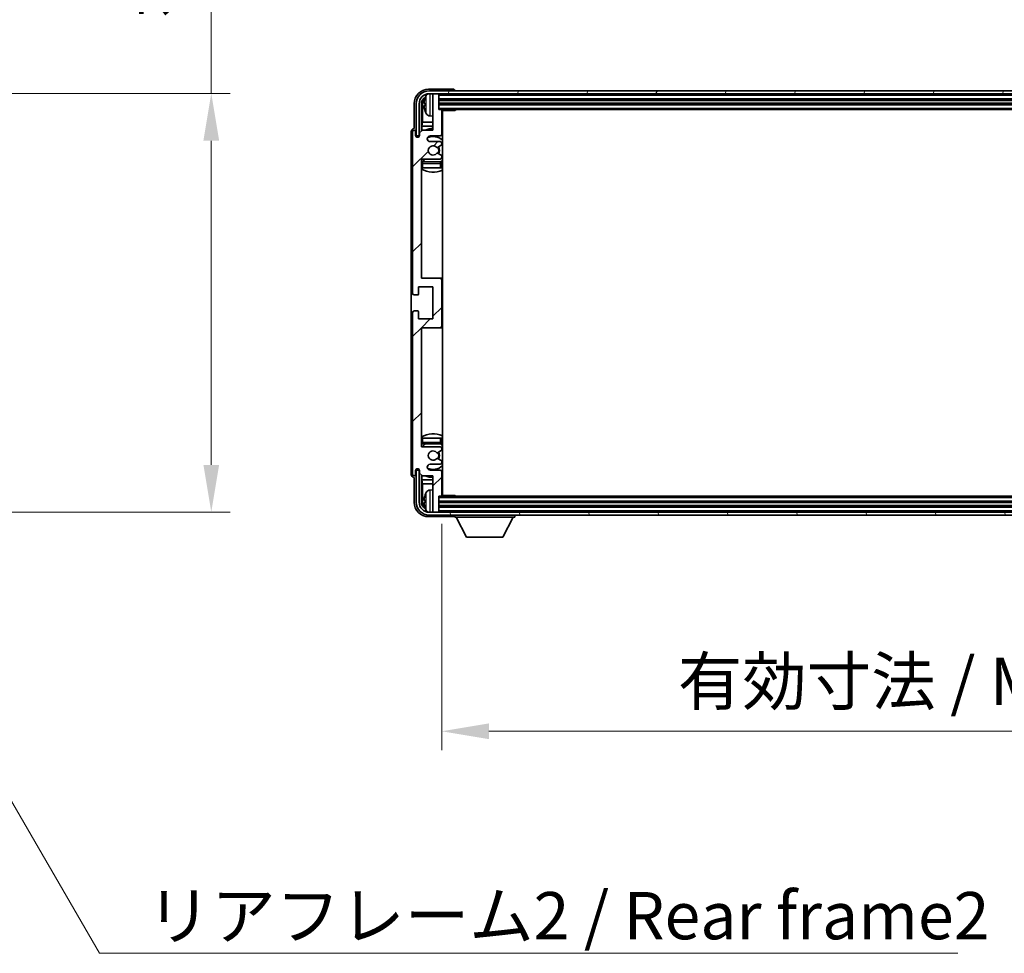
# Model space of a CAD drawing. Units: millimetres. Extents: x -1 to 13363, y -2 to 1825.
# Drawn here: x 4276 to 4615, y 1125 to 1446 of the extents above; entities that cross this region are included whole.
import ezdxf

# ---------------------------------------------------------------- set-up
doc = ezdxf.new("R2010")
doc.units = ezdxf.units.MM
for name, color, linetype, lineweight in [('Dimension (ISO)', 7, 'Continuous', 18), ('Dimension (ISO) @ 1', 7, 'Continuous', 18), ('Hatch (ISO)', 1, 'Continuous', 18), ('Symbol (ISO)', 7, 'Continuous', 18), ('Symbol (ISO) @ 1', 7, 'Continuous', 18), ('Visible (ISO)', 7, 'Continuous', 35), ('Visible Narrow (ISO)', 7, 'Continuous', 25)]:
    doc.layers.add(name, color=color, linetype=linetype, lineweight=lineweight)
doc.styles.add('Note Text (TK)', font='MS PGothic.ttf')
doc.dimstyles.new('Default - Method 1b (TK)', dxfattribs={"dimscale": 6, "dimtxt": 2.5, "dimasz": 2.5, "dimexe": 1, "dimexo": 1.5, "dimgap": 1, "dimtad": 1, "dimtoh": 1, "dimrnd": 1e-08, "dimdsep": 46, "dimtxsty": 'Note Text (TK)', "dimcen": 0.09, "dimdle": 5, "dimclrd": 100, "dimclre": 100, "dimclrt": 7, "dimadec": 1, "dimazin": 1, "dimtfac": 1, "dimtmove": 0, "dimatfit": 3, "dimfxl": 1, "dimtolj": 1, "dimlwd": -1, "dimlwe": -1, "dimarcsym": 0})
doc.dimstyles.new('Default - Method 1b (TK)$7', dxfattribs={"dimscale": 6, "dimtxt": 2.5, "dimasz": 2.5, "dimexe": 1, "dimexo": 1.5, "dimgap": 1, "dimtad": 1, "dimtoh": 1, "dimrnd": 1e-08, "dimdsep": 46, "dimtxsty": 'Note Text (TK)', "dimcen": 0.09, "dimdle": 5, "dimclrd": 100, "dimclre": 100, "dimclrt": 7, "dimadec": 1, "dimazin": 1, "dimtfac": 1, "dimtmove": 0, "dimatfit": 3, "dimfxl": 1, "dimtolj": 1, "dimlwd": -1, "dimlwe": -1, "dimarcsym": 0})

# ---------------------------------------------------------------- blocks, each defined once
blk = doc.blocks.new('*D107')
at = {"layer": 'Defpoints', "color": 0}
for p in [(4218.4, 1421.09), (4218.4, 1277.09), (4341.9, 1277.09)]:
    blk.add_point(p, dxfattribs=at)
at = {"layer": 'Dimension (ISO)', "color": 100}
for p, q in [((4341.9, 1421.09), (4341.9, 1700.68)), ((4228.15, 1421.09), (4348.4, 1421.09)), ((4341.9, 1293.34), (4341.9, 1404.84)), ((4228.15, 1277.09), (4348.4, 1277.09))]:
    blk.add_line(p, q, dxfattribs=at)
for points in [[(4339.19, 1404.84), (4344.61, 1404.84), (4341.9, 1421.09)], [(4339.19, 1293.34), (4344.61, 1293.34), (4341.9, 1277.09)]]:
    blk.add_solid(points, dxfattribs=at)
at = {"layer": 'Dimension (ISO)', "color": 7, "insert": (4324.69, 1447.02), "char_height": 16.25, "attachment_point": 4, "rotation": 90, "style": 'Note Text (TK)'}
blk.add_mtext('\\A1;\\fＭＳ Ｐゴシック|b0|i0;\\H16.2500;有効寸法 / Max dim. 144', dxfattribs=at)
blk = doc.blocks.new('*D110')
at = {"layer": 'Defpoints', "color": 0}
for p in [(4421.13, 1282.82), (4830.13, 1282.82), (4830.13, 1201.69)]:
    blk.add_point(p, dxfattribs=at)
at = {"layer": 'Dimension (ISO)', "color": 100}
for p, q in [((4421.13, 1273.07), (4421.13, 1195.19)), ((4830.13, 1273.07), (4830.13, 1195.19)), ((4437.38, 1201.69), (4813.88, 1201.69))]:
    blk.add_line(p, q, dxfattribs=at)
for points in [[(4437.38, 1204.4), (4437.38, 1198.98), (4421.13, 1201.69)], [(4813.88, 1204.4), (4813.88, 1198.98), (4830.13, 1201.69)]]:
    blk.add_solid(points, dxfattribs=at)
at = {"layer": 'Dimension (ISO)', "color": 7, "insert": (4502.33, 1218.9), "char_height": 16.25, "attachment_point": 4, "style": 'Note Text (TK)'}
blk.add_mtext('\\A1;\\fＭＳ Ｐゴシック|b0|i0;\\H16.2500;有効寸法 / Max dim. 409', dxfattribs=at)

msp = doc.modelspace()

# ---------------------------------------------------------------- hatches: boundary and pattern name
at = {"layer": 'Hatch (ISO)'}
h = msp.add_hatch(dxfattribs=at)
h.set_pattern_fill('ANSI31', color=256, scale=165.1, angle=14.999978, style=0)
h.set_pattern_definition([(60, (2261.067, -53.787), (-17.8726, 10.31876), [])])
edge = h.paths.add_edge_path()
edge.add_ellipse((4834.3837, 1417.5192), major_axis=(0, 3.5), ratio=1, start_angle=270, end_angle=360)
edge.add_line((4834.3837, 1421.0192), (4832.8337, 1421.0192))
edge.add_line((4832.8337, 1421.0192), (4831.4337, 1421.0192))
edge.add_line((4831.4337, 1421.0192), (4419.8337, 1421.0192))
edge.add_line((4419.8337, 1421.0192), (4418.4337, 1421.0192))
edge.add_line((4418.4337, 1421.0192), (4416.8837, 1421.0192))
edge.add_ellipse((4416.8837, 1417.5192), major_axis=(-3.5, 0), ratio=1, start_angle=270, end_angle=360)
edge.add_line((4413.3837, 1417.5192), (4413.3837, 1406.5192))
edge.add_line((4413.3837, 1406.5192), (4412.3837, 1406.5192))
edge.add_line((4412.3837, 1406.5192), (4412.3837, 1417.5192))
edge.add_ellipse((4416.8837, 1417.5192), major_axis=(0, 4.5), ratio=1, start_angle=0, end_angle=90, ccw=False)
edge.add_line((4416.8837, 1422.0192), (4834.3837, 1422.0192))
edge.add_ellipse((4834.3837, 1417.5192), major_axis=(4.5, 0), ratio=1, start_angle=0, end_angle=90, ccw=False)
edge.add_line((4838.8837, 1417.5192), (4838.8837, 1406.5192))
edge.add_line((4838.8837, 1406.5192), (4837.8837, 1406.5192))
edge.add_line((4837.8837, 1406.5192), (4837.8837, 1417.5192))
h = msp.add_hatch(dxfattribs=at)
h.set_pattern_fill('ANSI31', color=256, scale=165.1, style=0)
h.set_pattern_definition([(45, (2261.067, -53.787), (-14.59292, 14.59292), [])])
edge = h.paths.add_edge_path()
edge.add_line((4414.4837, 1289.5192), (4418.1337, 1289.5192))
edge.add_line((4418.1337, 1289.5192), (4418.1337, 1277.3192))
edge.add_ellipse((4418.4337, 1277.3192), major_axis=(-0.3, 0), ratio=1, start_angle=0, end_angle=90)
edge.add_line((4418.4337, 1277.0192), (4419.8337, 1277.0192))
edge.add_ellipse((4419.8337, 1277.3192), major_axis=(0, -0.3), ratio=1, start_angle=0, end_angle=90)
edge.add_line((4420.1337, 1277.3192), (4420.1337, 1282.5192))
edge.add_line((4420.1337, 1282.5192), (4420.8337, 1282.5192))
edge.add_ellipse((4420.8337, 1282.8192), major_axis=(0, -0.3), ratio=1, start_angle=0, end_angle=90)
edge.add_line((4421.1337, 1282.8192), (4421.1337, 1291.0192))
edge.add_ellipse((4420.6337, 1291.0192), major_axis=(0.5, 0), ratio=1, start_angle=0, end_angle=90)
edge.add_line((4420.6337, 1291.5192), (4417.1337, 1291.5192))
edge.add_ellipse((4417.1337, 1292.5192), major_axis=(0, -1), ratio=1, start_angle=180, end_angle=360, ccw=False)
edge.add_line((4417.1337, 1293.5192), (4420.6337, 1293.5192))
edge.add_ellipse((4420.6337, 1294.0192), major_axis=(0, -0.5), ratio=1, start_angle=0, end_angle=90)
edge.add_line((4421.1337, 1294.0192), (4421.1337, 1294.5294))
edge.add_ellipse((4420.8337, 1294.5294), major_axis=(0.3, 0), ratio=1, start_angle=0, end_angle=60)
edge.add_line((4420.9837, 1294.7892), (4419.7105, 1295.5243))
edge.add_ellipse((4419.5605, 1295.2645), major_axis=(0.15, 0.2598), ratio=1, start_angle=0, end_angle=78.671012)
edge.add_ellipse((4418.1337, 1296.5192), major_axis=(1.2015, -1.0566), ratio=1, start_angle=82.662386, end_angle=360, ccw=False)
edge.add_ellipse((4419.5604, 1297.774), major_axis=(-0.2253, -0.1981), ratio=1, start_angle=0, end_angle=77.981127)
edge.add_line((4419.7073, 1297.5124), (4420.9806, 1298.2274))
edge.add_ellipse((4420.8337, 1298.489), major_axis=(0.1469, -0.2616), ratio=1, start_angle=0, end_angle=60.685474)
edge.add_line((4421.1337, 1298.489), (4421.1337, 1299.0192))
edge.add_ellipse((4420.6337, 1299.0192), major_axis=(0.5, 0), ratio=1, start_angle=0, end_angle=90)
edge.add_line((4420.6337, 1299.5192), (4414.1337, 1299.5192))
edge.add_line((4414.1337, 1299.5192), (4414.1337, 1340.5192))
edge.add_line((4414.1337, 1340.5192), (4420.6337, 1340.5192))
edge.add_ellipse((4420.6337, 1341.0192), major_axis=(0, -0.5), ratio=1, start_angle=0, end_angle=90)
edge.add_line((4421.1337, 1341.0192), (4421.1337, 1357.0192))
edge.add_ellipse((4420.6337, 1357.0192), major_axis=(0.5, 0), ratio=1, start_angle=0, end_angle=90)
edge.add_line((4420.6337, 1357.5192), (4414.1337, 1357.5192))
edge.add_line((4414.1337, 1357.5192), (4414.1337, 1398.5192))
edge.add_line((4414.1337, 1398.5192), (4420.6337, 1398.5192))
edge.add_ellipse((4420.6337, 1399.0192), major_axis=(0, -0.5), ratio=1, start_angle=0, end_angle=90)
edge.add_line((4421.1337, 1399.0192), (4421.1337, 1399.5494))
edge.add_ellipse((4420.8337, 1399.5494), major_axis=(0.3, 0), ratio=1, start_angle=0, end_angle=60.685474)
edge.add_line((4420.9806, 1399.811), (4419.7073, 1400.5259))
edge.add_ellipse((4419.5604, 1400.2644), major_axis=(0.1469, 0.2616), ratio=1, start_angle=0, end_angle=77.981127)
edge.add_ellipse((4418.1337, 1401.5192), major_axis=(1.2014, -1.0567), ratio=1, start_angle=82.662386, end_angle=360, ccw=False)
edge.add_ellipse((4419.5605, 1402.7739), major_axis=(-0.2253, -0.1981), ratio=1, start_angle=0, end_angle=78.671012)
edge.add_line((4419.7105, 1402.5141), (4420.9837, 1403.2492))
edge.add_ellipse((4420.8337, 1403.509), major_axis=(0.15, -0.2598), ratio=1, start_angle=0, end_angle=60)
edge.add_line((4421.1337, 1403.509), (4421.1337, 1404.0192))
edge.add_ellipse((4420.6337, 1404.0192), major_axis=(0.5, 0), ratio=1, start_angle=0, end_angle=90)
edge.add_line((4420.6337, 1404.5192), (4417.1337, 1404.5192))
edge.add_ellipse((4417.1337, 1405.5192), major_axis=(0, -1), ratio=1, start_angle=180, end_angle=360, ccw=False)
edge.add_line((4417.1337, 1406.5192), (4420.6337, 1406.5192))
edge.add_ellipse((4420.6337, 1407.0192), major_axis=(0, -0.5), ratio=1, start_angle=0, end_angle=90)
edge.add_line((4421.1337, 1407.0192), (4421.1337, 1415.2192))
edge.add_ellipse((4420.8337, 1415.2192), major_axis=(0.3, 0), ratio=1, start_angle=0, end_angle=90)
edge.add_line((4420.8337, 1415.5192), (4420.1337, 1415.5192))
edge.add_line((4420.1337, 1415.5192), (4420.1337, 1420.7192))
edge.add_ellipse((4419.8337, 1420.7192), major_axis=(0.3, 0), ratio=1, start_angle=0, end_angle=90)
edge.add_line((4419.8337, 1421.0192), (4418.4337, 1421.0192))
edge.add_ellipse((4418.4337, 1420.7192), major_axis=(0, 0.3), ratio=1, start_angle=0, end_angle=90)
edge.add_line((4418.1337, 1420.7192), (4418.1337, 1408.5192))
edge.add_line((4418.1337, 1408.5192), (4414.4837, 1408.5192))
edge.add_line((4414.4837, 1408.5192), (4413.4837, 1407.5192))
edge.add_line((4413.4837, 1407.5192), (4413.4837, 1406.6192))
edge.add_ellipse((4412.8087, 1406.6989), major_axis=(0.675, -0.0797), ratio=1, start_angle=193.465843, end_angle=360, ccw=False)
edge.add_line((4412.1337, 1406.6192), (4412.1337, 1408.0192))
edge.add_ellipse((4411.6337, 1408.0192), major_axis=(0.5, 0), ratio=1, start_angle=0, end_angle=180)
edge.add_line((4411.1337, 1408.0192), (4411.1337, 1352.2692))
edge.add_ellipse((4411.6337, 1352.2692), major_axis=(-0.5, 0), ratio=1, start_angle=0, end_angle=90)
edge.add_line((4411.6337, 1351.7692), (4412.8337, 1351.7692))
edge.add_ellipse((4412.8337, 1352.0692), major_axis=(0, -0.3), ratio=1, start_angle=0, end_angle=90)
edge.add_line((4413.1337, 1352.0692), (4413.1337, 1354.5192))
edge.add_line((4413.1337, 1354.5192), (4418.1337, 1354.5192))
edge.add_line((4418.1337, 1354.5192), (4418.1337, 1343.5192))
edge.add_line((4418.1337, 1343.5192), (4413.1337, 1343.5192))
edge.add_line((4413.1337, 1343.5192), (4413.1337, 1345.9692))
edge.add_ellipse((4412.8337, 1345.9692), major_axis=(0.3, 0), ratio=1, start_angle=0, end_angle=90)
edge.add_line((4412.8337, 1346.2692), (4411.6337, 1346.2692))
edge.add_ellipse((4411.6337, 1345.7692), major_axis=(0, 0.5), ratio=1, start_angle=0, end_angle=90)
edge.add_line((4411.1337, 1345.7692), (4411.1337, 1290.0192))
edge.add_ellipse((4411.6337, 1290.0192), major_axis=(-0.5, 0), ratio=1, start_angle=0, end_angle=180)
edge.add_line((4412.1337, 1290.0192), (4412.1337, 1291.4192))
edge.add_ellipse((4412.8087, 1291.3395), major_axis=(-0.675, 0.0797), ratio=1, start_angle=193.465843, end_angle=360, ccw=False)
edge.add_line((4413.4837, 1291.4192), (4413.4837, 1290.5192))
edge.add_line((4413.4837, 1290.5192), (4414.4837, 1289.5192))
h = msp.add_hatch(dxfattribs=at)
h.set_pattern_fill('ANSI31', color=256, scale=165.1, angle=75.000175, style=0)
h.set_pattern_definition([(120.0002, (2261.067, -53.787), (-17.87257, -10.3188), [])])
edge = h.paths.add_edge_path()
edge.add_ellipse((4416.8837, 1280.5192), major_axis=(0, -3.5), ratio=1, start_angle=270, end_angle=360)
edge.add_line((4416.8837, 1277.0192), (4418.4337, 1277.0192))
edge.add_line((4418.4337, 1277.0192), (4419.8337, 1277.0192))
edge.add_line((4419.8337, 1277.0192), (4831.4337, 1277.0192))
edge.add_line((4831.4337, 1277.0192), (4832.8337, 1277.0192))
edge.add_line((4832.8337, 1277.0192), (4834.3837, 1277.0192))
edge.add_ellipse((4834.3837, 1280.5192), major_axis=(3.5, 0), ratio=1, start_angle=270, end_angle=360)
edge.add_line((4837.8837, 1280.5192), (4837.8837, 1291.5192))
edge.add_line((4837.8837, 1291.5192), (4838.8837, 1291.5192))
edge.add_line((4838.8837, 1291.5192), (4838.8837, 1280.5192))
edge.add_ellipse((4834.3837, 1280.5192), major_axis=(0, -4.5), ratio=1, start_angle=0, end_angle=90, ccw=False)
edge.add_line((4834.3837, 1276.0192), (4416.8837, 1276.0192))
edge.add_ellipse((4416.8837, 1280.5192), major_axis=(-4.5, 0), ratio=1, start_angle=0, end_angle=90, ccw=False)
edge.add_line((4412.3837, 1280.5192), (4412.3837, 1291.5192))
edge.add_line((4412.3837, 1291.5192), (4413.3837, 1291.5192))
edge.add_line((4413.3837, 1291.5192), (4413.3837, 1280.5192))

# ---------------------------------------------------------------- linework, layer by layer
at = {"layer": 'Visible (ISO)'}
for p, q in [((4425.134, 1422.5192), (4416.6307, 1422.5192)), ((4834.3837, 1422.0192), (4416.8837, 1422.0192)), ((4425.6337, 1422.0192), (4425.6337, 1422.0195)), ((4416.8837, 1421.0192), (4834.3837, 1421.0192)), ((4418.1337, 1420.7192), (4418.1337, 1421.0192)), ((4418.1337, 1420.7192), (4418.1337, 1408.5192)), ((4419.8337, 1421.0192), (4418.4337, 1421.0192)), ((4420.1337, 1420.7192), (4420.1337, 1421.0192)), ((4420.1337, 1415.5192), (4420.1337, 1420.7192)), ((4420.1337, 1419.0192), (4831.1337, 1419.0192)), ((4411.6337, 1417.5222), (4411.6337, 1409.0192)), ((4412.3837, 1417.5192), (4412.3837, 1406.5192)), ((4413.3837, 1406.5192), (4413.3837, 1417.5192)), ((4414.1353, 1408.1707), (4414.1353, 1417.5192)), ((4414.4845, 1417.17), (4414.4845, 1411.2404)), ((4415.4197, 1417.5515), (4415.4197, 1416.9869)), ((4420.1337, 1417.5192), (4831.1337, 1417.5192)), ((4420.8337, 1415.5192), (4420.1337, 1415.5192)), ((4420.8337, 1415.5192), (4830.4337, 1415.5192)), ((4421.1295, 1415.2692), (4425.7042, 1415.2692)), ((4421.1337, 1407.0192), (4421.1337, 1415.2192)), ((4421.3837, 1282.7692), (4421.3837, 1415.2692)), ((4425.7042, 1415.2692), (4425.7042, 1415.5192)), ((4425.9543, 1415.5192), (4425.7042, 1415.2692)), ((4417.0748, 1413.3618), (4418.1337, 1413.2692)), ((4411.6337, 1409.0192), (4411.6331, 1409.0192)), ((4414.4837, 1408.5192), (4413.4837, 1407.5192)), ((4414.2924, 1409.8313), (4414.4845, 1411.2404)), ((4414.2924, 1409.8313), (4414.2924, 1408.3279)), ((4418.1337, 1409.8313), (4414.2924, 1409.8313)), ((4418.1337, 1408.5192), (4414.4837, 1408.5192)), ((4418.1337, 1411.2404), (4414.4845, 1411.2404)), ((4421.3837, 1411.2404), (4421.1337, 1411.2404)), ((4421.3837, 1409.8313), (4421.1337, 1409.8313)), ((4410.6337, 1408.0198), (4410.6337, 1290.0186)), ((4411.1337, 1408.0192), (4411.1337, 1352.2692)), ((4412.1337, 1406.6192), (4412.1337, 1408.0192)), ((4412.3837, 1406.5192), (4413.3837, 1406.5192)), ((4413.1353, 1406.1028), (4413.1353, 1406.3178)), ((4413.2051, 1406.1467), (4413.2051, 1406.248)), ((4413.3351, 1406.5177), (4413.4638, 1406.5177)), ((4413.405, 1406.4478), (4413.4404, 1406.4478)), ((4413.4837, 1407.5192), (4413.4837, 1406.6192)), ((4417.1337, 1406.5192), (4420.6337, 1406.5192)), ((4420.6337, 1404.5192), (4417.1337, 1404.5192)), ((4419.7105, 1402.5141), (4420.9837, 1403.2492)), ((4421.1337, 1403.509), (4421.1337, 1404.0192)), ((4414.1337, 1357.5192), (4414.1337, 1398.5192)), ((4414.1337, 1398.5192), (4420.6337, 1398.5192)), ((4420.9806, 1399.811), (4419.7073, 1400.5259)), ((4421.1337, 1399.0192), (4421.1337, 1399.5494)), ((4414.6337, 1395.5192), (4414.1337, 1395.5192)), ((4420.6337, 1397.5192), (4414.6337, 1397.5192)), ((4420.6337, 1395.5192), (4414.6337, 1395.5192)), ((4421.1337, 1395.5192), (4420.6337, 1395.5192)), ((4421.1337, 1395.5192), (4421.1337, 1397.0192)), ((4413.1337, 1352.0692), (4413.1337, 1354.5192)), ((4413.1337, 1354.5192), (4418.1337, 1354.5192)), ((4420.6337, 1357.5192), (4414.1337, 1357.5192)), ((4418.1337, 1354.5192), (4418.1337, 1343.5192)), ((4421.3837, 1357.5192), (4420.6337, 1357.5192)), ((4421.1337, 1341.0192), (4421.1337, 1357.0192)), ((4411.6337, 1351.7692), (4412.8337, 1351.7692)), ((4411.1337, 1345.7692), (4411.1337, 1290.0192)), ((4412.8337, 1346.2692), (4411.6337, 1346.2692)), ((4413.1337, 1343.5192), (4413.1337, 1345.9692)), ((4418.1337, 1343.5192), (4413.1337, 1343.5192)), ((4414.1337, 1299.5192), (4414.1337, 1340.5192)), ((4414.1337, 1340.5192), (4420.6337, 1340.5192)), ((4420.6337, 1340.5192), (4421.3837, 1340.5192)), ((4414.1337, 1302.5192), (4414.6337, 1302.5192)), ((4414.6337, 1302.5192), (4420.6337, 1302.5192)), ((4414.6337, 1300.5192), (4420.6337, 1300.5192)), ((4420.6337, 1302.5192), (4421.1337, 1302.5192)), ((4421.1337, 1301.0192), (4421.1337, 1302.5192)), ((4420.6337, 1299.5192), (4414.1337, 1299.5192)), ((4419.7073, 1297.5124), (4420.9806, 1298.2274)), ((4421.1337, 1298.489), (4421.1337, 1299.0192)), ((4417.1337, 1293.5192), (4420.6337, 1293.5192)), ((4420.9837, 1294.7892), (4419.7105, 1295.5243)), ((4421.1337, 1294.0192), (4421.1337, 1294.5294)), ((4412.1337, 1290.0192), (4412.1337, 1291.4192)), ((4413.3837, 1291.5192), (4412.3837, 1291.5192)), ((4412.3837, 1291.5192), (4412.3837, 1280.5192)), ((4413.1353, 1291.7206), (4413.1353, 1291.9356)), ((4413.2051, 1291.7904), (4413.2051, 1291.8917)), ((4413.4638, 1291.5207), (4413.3351, 1291.5207)), ((4413.3837, 1280.5192), (4413.3837, 1291.5192)), ((4413.4404, 1291.5906), (4413.405, 1291.5906)), ((4413.4837, 1291.4192), (4413.4837, 1290.5192)), ((4413.4837, 1290.5192), (4414.4837, 1289.5192)), ((4420.6337, 1291.5192), (4417.1337, 1291.5192)), ((4421.1337, 1282.8192), (4421.1337, 1291.0192)), ((4411.6331, 1289.0192), (4411.6337, 1289.0192)), ((4411.6337, 1289.0192), (4411.6337, 1280.5161)), ((4414.1353, 1280.5192), (4414.1353, 1289.8677)), ((4414.2924, 1289.7105), (4414.2924, 1288.207)), ((4414.2924, 1288.207), (4418.1337, 1288.207)), ((4414.2924, 1288.207), (4414.4845, 1286.798)), ((4414.4837, 1289.5192), (4418.1337, 1289.5192)), ((4414.4845, 1286.798), (4418.1337, 1286.798)), ((4414.4845, 1286.798), (4414.4845, 1280.8684)), ((4418.1337, 1289.5192), (4418.1337, 1277.3192)), ((4421.1337, 1288.207), (4421.3837, 1288.207)), ((4421.1337, 1286.798), (4421.3837, 1286.798)), ((4417.0748, 1284.6765), (4418.1337, 1284.7692)), ((4415.4197, 1281.0515), (4415.4197, 1280.4869)), ((4420.1337, 1277.3192), (4420.1337, 1282.5192)), ((4420.1337, 1282.5192), (4420.8337, 1282.5192)), ((4831.1337, 1280.5192), (4420.1337, 1280.5192)), ((4830.4337, 1282.5192), (4420.8337, 1282.5192)), ((4421.1295, 1282.7692), (4425.7042, 1282.7692)), ((4425.7042, 1282.5192), (4425.7042, 1282.7692)), ((4425.9543, 1282.5192), (4425.7042, 1282.7692)), ((4834.3837, 1277.0192), (4416.8837, 1277.0192)), ((4418.1337, 1277.0192), (4418.1337, 1277.3192)), ((4418.4337, 1277.0192), (4419.8337, 1277.0192)), ((4831.1337, 1279.0192), (4420.1337, 1279.0192)), ((4420.1337, 1277.0192), (4420.1337, 1277.3192)), ((4416.6307, 1275.5192), (4425.134, 1275.5192)), ((4416.8837, 1276.0192), (4834.3837, 1276.0192)), ((4425.6337, 1276.0192), (4425.6337, 1275.3192)), ((4425.6337, 1275.3192), (4446.2337, 1275.3192)), ((4429.6837, 1268.4192), (4426.1337, 1275.3192)), ((4442.1837, 1268.4192), (4445.7337, 1275.3192)), ((4446.2337, 1276.0192), (4446.2337, 1275.3192)), ((4429.6837, 1268.4192), (4442.1837, 1268.4192))]:
    msp.add_line(p, q, dxfattribs=at)
for centre, radius, start, end in [((4416.8837, 1417.5192), 4.5, 90, 180), ((4416.8837, 1417.5192), 3.5, 90, 180), ((4415.5443, 1419.4538), 0.1246, 159.960393, 178.185174), ((4421.5337, 1417.2692), 6.5, 151.827266, 159.960393), ((4417.2143, 1419.5826), 1.6, 118.15067, 151.827266), ((4418.4337, 1420.7192), 0.3, 90, 180), ((4419.8337, 1420.7192), 0.3, 0, 90), ((4420.8337, 1415.2192), 0.3, 0, 90), ((4421.6337, 1415.0192), 0.5, 150, 240), ((4415.5443, 1415.0845), 0.1246, 181.814826, 200.039607), ((4421.5337, 1417.2692), 6.5, 200.039607, 208.172734), ((4417.2143, 1414.9558), 1.6, 208.172734, 265), ((4421.6337, 1413.0192), 0.5, 120, 240), ((4411.6337, 1408.0192), 0.5, 0, 180), ((4418.1337, 1401.5192), 7.5, 90, 111.03947), ((4412.8087, 1406.6989), 0.6797, 186.732921, 353.267079), ((4417.1337, 1405.5192), 1, 90, 270), ((4418.1337, 1401.5192), 4.75, 46.826449, 114.136249), ((4420.6337, 1407.0192), 0.5, 270, 0), ((4418.1337, 1401.5192), 7.5, 64.320711, 66.421822), ((4418.1337, 1401.5192), 1.6, 41.328988, 318.666601), ((4419.5605, 1402.7739), 0.3, 221.328988, 300), ((4418.1337, 1401.5192), 2, 327.944419, 32.098648), ((4418.1337, 1401.5192), 2.25, 328.249176, 31.865377), ((4420.6337, 1404.0192), 0.5, 0, 90), ((4420.8337, 1403.509), 0.3, 300, 0), ((4418.1337, 1401.5192), 4.75, 219.166711, 237.363102), ((4419.5604, 1400.2644), 0.3, 60.685474, 138.666601), ((4420.6337, 1399.0192), 0.5, 270, 0), ((4420.8337, 1399.5494), 0.3, 0, 60.685474), ((4414.6337, 1397.0192), 0.5, 90, 180), ((4418.1337, 1401.5192), 7.5, 237.769047, 295.679289), ((4420.6337, 1397.0192), 0.5, 0, 90), ((4418.1337, 1401.5192), 4.75, 302.564701, 313.173551), ((4420.6337, 1357.0192), 0.5, 0, 90), ((4411.6337, 1352.2692), 0.5, 180, 270), ((4412.8337, 1352.0692), 0.3, 270, 0), ((4411.6337, 1345.7692), 0.5, 90, 180), ((4412.8337, 1345.9692), 0.3, 0, 90), ((4420.6337, 1341.0192), 0.5, 270, 0), ((4418.1337, 1296.5192), 7.5, 64.320711, 122.230953), ((4414.6337, 1301.0192), 0.5, 180, 270), ((4418.1337, 1296.5192), 4.75, 122.636898, 140.833289), ((4420.6337, 1301.0192), 0.5, 270, 0), ((4418.1337, 1296.5192), 4.75, 46.826449, 57.435299), ((4418.1337, 1296.5192), 1.6, 41.333399, 318.671012), ((4419.5604, 1297.774), 0.3, 221.333399, 299.314526), ((4418.1337, 1296.5192), 2, 327.901352, 32.055581), ((4418.1337, 1296.5192), 2.25, 328.134623, 31.750824), ((4420.6337, 1299.0192), 0.5, 0, 90), ((4420.8337, 1298.489), 0.3, 299.314526, 0), ((4417.1337, 1292.5192), 1, 90, 270), ((4419.5605, 1295.2645), 0.3, 60, 138.671012), ((4420.6337, 1294.0192), 0.5, 270, 0), ((4420.8337, 1294.5294), 0.3, 0, 60), ((4411.6337, 1290.0192), 0.5, 180, 0), ((4412.8087, 1291.3395), 0.6797, 6.732921, 173.267079), ((4418.1337, 1296.5192), 4.75, 245.863751, 313.173551), ((4420.6337, 1291.0192), 0.5, 0, 90), ((4418.1337, 1296.5192), 7.5, 248.96053, 270), ((4418.1337, 1296.5192), 7.5, 293.578178, 295.679289), ((4421.5337, 1280.7692), 6.5, 151.827266, 159.960393), ((4417.2143, 1283.0826), 1.6, 95, 151.827266), ((4421.6337, 1285.0192), 0.5, 120, 240), ((4421.6337, 1283.0192), 0.5, 120, 210), ((4416.8837, 1280.5192), 4.5, 180, 270), ((4416.8837, 1280.5192), 3.5, 180, 270), ((4415.5443, 1282.9538), 0.1246, 159.960393, 178.185174), ((4420.8337, 1282.8192), 0.3, 270, 0), ((4415.5443, 1278.5845), 0.1246, 181.814826, 200.039607), ((4421.5337, 1280.7692), 6.5, 200.039607, 208.172734), ((4417.2143, 1278.4558), 1.6, 208.172734, 241.84933), ((4418.4337, 1277.3192), 0.3, 180, 270), ((4419.8337, 1277.3192), 0.3, 270, 0)]:
    msp.add_arc(centre, radius, start, end, dxfattribs=at)
for centre, major_axis, ratio, start_param, end_param in [((4416.6368, 1417.5161), (-3.5398, 3.5398), 0.99878277, 5.49839613, 7.06797448), ((4425.1334, 1422.0189), (0.354, 0.354), 0.99878277, 5.49839613, 7.06797448), ((4416.6368, 1417.5161), (-1.7699, 1.7699), 0.99878277, 5.955351, 7.06797448), ((4416.986, 1417.1669), (-1.7699, 1.7699), 0.99878277, 6.25050164, 7.06797448), ((4421.5215, 1417.262), (-3.2829, 5.6083), 0.99488747, 0.69485901, 0.93384331), ((4421.5215, 1417.1296), (-6.4737, 0.5671), 0.05101764, 0.10959827, 0.34858257), ((4421.5215, 1417.4088), (-6.4737, -0.5671), 0.05101764, 5.93460274, 6.17358703), ((4421.5215, 1417.2764), (3.2829, 5.6083), 0.99488747, 2.20774935, 2.44673364), ((4411.6344, 1408.0186), (-0.708, 0.708), 0.99878277, 5.49839613, 7.06797448), ((4413.3354, 1406.3175), (-0.1416, 0.1416), 0.99878277, 5.49839613, 7.06797448), ((4413.4052, 1406.2477), (-0.1416, 0.1416), 0.99878277, 5.49839613, 7.06797448), ((4411.6344, 1290.0198), (-0.708, -0.708), 0.99878277, 5.49839613, 7.06797448), ((4413.3354, 1291.7208), (-0.1416, -0.1416), 0.99878277, 5.49839613, 7.06797448), ((4413.4052, 1291.7907), (-0.1416, -0.1416), 0.99878277, 5.49839613, 7.06797448), ((4416.6368, 1280.5222), (-3.5398, -3.5398), 0.99878277, 5.49839613, 7.06797448), ((4416.6368, 1280.5222), (-1.7699, -1.7699), 0.99878277, 5.49839613, 6.61101961), ((4416.986, 1280.8714), (-1.7699, -1.7699), 0.99878277, 5.49839613, 6.31586897), ((4421.5215, 1280.762), (-3.2829, 5.6083), 0.99488747, 0.69485901, 0.93384331), ((4421.5215, 1280.6296), (-6.4737, 0.5671), 0.05101764, 0.10959827, 0.34858257), ((4421.5215, 1280.9088), (-6.4737, -0.5671), 0.05101764, 5.93460274, 6.17358703), ((4421.5215, 1280.7764), (3.2829, 5.6083), 0.99488747, 2.20774935, 2.44673364), ((4425.1334, 1276.0195), (0.354, -0.354), 0.99878277, 5.49839613, 7.06797448)]:
    msp.add_ellipse(centre, major_axis=major_axis, ratio=ratio, start_param=start_param, end_param=end_param, dxfattribs=at)
for points, knots in [([(4415.0835, 1417.6572), (4415.0791, 1417.6597), (4415.0755, 1417.6705), (4415.0708, 1417.7087), (4415.0699, 1417.7362), (4415.0705, 1417.798), (4415.0722, 1417.8366), (4415.0773, 1417.9086), (4415.0802, 1417.9407), (4415.0835, 1417.9719)], [0, 0, 0, 0, 0.0124997785, 0.0124997785, 0.0249995571, 0.0249995571, 0.0375236714, 0.0375236714, 0.0466766062, 0.0466766062, 0.0466766062, 0.0466766062]), ([(4415.0835, 1416.5665), (4415.0791, 1416.6079), (4415.0755, 1416.6516), (4415.0708, 1416.7314), (4415.0699, 1416.7673), (4415.0705, 1416.8232), (4415.0722, 1416.8469), (4415.0773, 1416.8729), (4415.0802, 1416.8793), (4415.0835, 1416.8812)], [0, 0, 0, 0, 0.0125039067, 0.0125039067, 0.0250078135, 0.0250078135, 0.0375277995, 0.0375277995, 0.0466766392, 0.0466766392, 0.0466766392, 0.0466766392]), ([(4415.0835, 1281.1572), (4415.0791, 1281.1597), (4415.0755, 1281.1705), (4415.0708, 1281.2087), (4415.0699, 1281.2362), (4415.0705, 1281.298), (4415.0722, 1281.3366), (4415.0773, 1281.4086), (4415.0802, 1281.4407), (4415.0835, 1281.4719)], [0, 0, 0, 0, 0.0124997785, 0.0124997785, 0.0249995571, 0.0249995571, 0.0375236714, 0.0375236714, 0.0466766062, 0.0466766062, 0.0466766062, 0.0466766062]), ([(4415.0835, 1280.0665), (4415.0791, 1280.1079), (4415.0755, 1280.1516), (4415.0708, 1280.2314), (4415.0699, 1280.2673), (4415.0705, 1280.3232), (4415.0722, 1280.3469), (4415.0773, 1280.3729), (4415.0802, 1280.3793), (4415.0835, 1280.3812)], [0, 0, 0, 0, 0.0125039067, 0.0125039067, 0.0250078135, 0.0250078135, 0.0375277995, 0.0375277995, 0.0466766392, 0.0466766392, 0.0466766392, 0.0466766392])]:
    msp.add_open_spline(points, degree=3, knots=knots, dxfattribs=at)
at = {"layer": 'Visible Narrow (ISO)'}
for p, q in [((4415.4273, 1419.4965), (4415.4273, 1419.4788)), ((4415.8038, 1414.2003), (4415.8038, 1420.338)), ((4417.0748, 1421.0192), (4417.0748, 1413.3618)), ((4420.1337, 1420.5192), (4831.1337, 1420.5192)), ((4420.1337, 1419.3192), (4831.1337, 1419.3192)), ((4420.1337, 1418.7192), (4831.1337, 1418.7192)), ((4414.4845, 1417.17), (4414.1353, 1417.5192)), ((4415.4273, 1417.5498), (4415.4273, 1416.9886)), ((4420.1337, 1417.8192), (4831.1337, 1417.8192)), ((4420.1337, 1417.2192), (4831.1337, 1417.2192)), ((4420.1337, 1416.0192), (4831.1337, 1416.0192)), ((4415.4273, 1415.0596), (4415.4273, 1415.0418)), ((4413.1353, 1406.3178), (4413.2051, 1406.248)), ((4413.405, 1406.4478), (4413.3351, 1406.5177)), ((4414.1337, 1397.0192), (4414.6337, 1397.0192)), ((4414.6337, 1397.0192), (4414.6337, 1397.5192)), ((4414.6337, 1395.5192), (4414.6337, 1397.0192)), ((4414.6337, 1397.0192), (4420.6337, 1397.0192)), ((4420.6337, 1397.5192), (4420.6337, 1397.0192)), ((4420.6337, 1397.0192), (4421.1337, 1397.0192)), ((4420.6337, 1397.0192), (4420.6337, 1395.5192)), ((4414.6337, 1301.0192), (4414.1337, 1301.0192)), ((4414.6337, 1301.0192), (4414.6337, 1302.5192)), ((4420.6337, 1301.0192), (4414.6337, 1301.0192)), ((4414.6337, 1300.5192), (4414.6337, 1301.0192)), ((4420.6337, 1302.5192), (4420.6337, 1301.0192)), ((4421.1337, 1301.0192), (4420.6337, 1301.0192)), ((4420.6337, 1301.0192), (4420.6337, 1300.5192)), ((4413.2051, 1291.7904), (4413.1353, 1291.7206)), ((4413.3351, 1291.5207), (4413.405, 1291.5906)), ((4415.8038, 1277.7003), (4415.8038, 1283.838)), ((4417.0748, 1284.6765), (4417.0748, 1277.0192)), ((4414.1353, 1280.5192), (4414.4845, 1280.8684)), ((4415.4273, 1282.9965), (4415.4273, 1282.9788)), ((4415.4273, 1281.0498), (4415.4273, 1280.4886)), ((4831.1337, 1282.0192), (4420.1337, 1282.0192)), ((4831.1337, 1280.8192), (4420.1337, 1280.8192)), ((4831.1337, 1280.2192), (4420.1337, 1280.2192)), ((4415.4273, 1278.5596), (4415.4273, 1278.5418)), ((4831.1337, 1279.3192), (4420.1337, 1279.3192)), ((4831.1337, 1278.7192), (4420.1337, 1278.7192)), ((4831.1337, 1277.5192), (4420.1337, 1277.5192))]:
    msp.add_line(p, q, dxfattribs=at)

# ---------------------------------------------------------------- texts
at = {"layer": 'Symbol (ISO)', "color": 7, "insert": (4319.7314, 1146.4003), "char_height": 16.25, "width": 291.074567, "attachment_point": 1, "line_spacing_factor": 1.5, "style": 'Note Text (TK)'}
msp.add_mtext('{\\fＭＳ Ｐゴシック|b0|i0;リアフレーム2 / Rear frame2}', dxfattribs=at)

# ---------------------------------------------------------------- dimensions: what is measured, and where the dimension line sits
at = {"layer": 'Dimension (ISO) @ 1', "color": 100}
dim = msp.add_linear_dim(base=(4341.8987, 1277.0884), p1=(4218.3987, 1421.0884), p2=(4218.3987, 1277.0884), angle=270, text='\\fＭＳ Ｐゴシック|b0|i0;\\H16.2500;有効寸法 / Max dim. <>', dimstyle='Default - Method 1b (TK)', override={"dimscale": 1, "dimtxt": 16.25, "dimasz": 16.25, "dimexe": 6.5, "dimexo": 9.75, "dimgap": 6.5, "dimtoh": 0, "dimdec": 2, "dimcen": 0.585, "dimtol": 0, "dimlim": 0, "dimtp": 0, "dimtm": 0, "dimtdec": 2, "dimtix": 0, "dimtofl": 0, "dimtmove": 0, "dimatfit": 2}, dxfattribs=at)
dim.commit()
dim.dimension.update_dxf_attribs({"geometry": '*D107', "text_midpoint": (4341.8987, 1570.5985), "dimtype": 128})
dim = msp.add_linear_dim(base=(4830.1337, 1201.6884), p1=(4421.1337, 1282.8192), p2=(4830.1337, 1282.8192), text='\\fＭＳ Ｐゴシック|b0|i0;\\H16.2500;有効寸法 / Max dim. <>', dimstyle='Default - Method 1b (TK)', override={"dimscale": 1, "dimtxt": 16.25, "dimasz": 16.25, "dimexe": 6.5, "dimexo": 9.75, "dimgap": 6.5, "dimtoh": 0, "dimdec": 2, "dimcen": 0.585, "dimtol": 0, "dimlim": 0, "dimtp": 0, "dimtm": 0, "dimtdec": 2, "dimtix": 0, "dimtofl": 0, "dimtmove": 0, "dimatfit": 1}, dxfattribs=at)
dim.commit()
dim.dimension.update_dxf_attribs({"geometry": '*D110', "text_midpoint": (4625.6337, 1201.6884), "dimtype": 128})

# ---------------------------------------------------------------- leaders
at = {"layer": 'Symbol (ISO) @ 1', "color": 100, "annotation_type": 0, "has_hookline": 1, "hookline_direction": 0, "text_width": 278.9276}
msp.add_leader([(4214.8713, 1278.2108), (4303.4814, 1125.3168), (4319.7314, 1125.3168)], dimstyle='Default - Method 1b (TK)$7', override={"dimscale": 1, "dimtxt": 16.25, "dimasz": 16.25, "dimgap": 0, "dimtad": 1}, dxfattribs=at)

doc.saveas('drawing.dxf')
